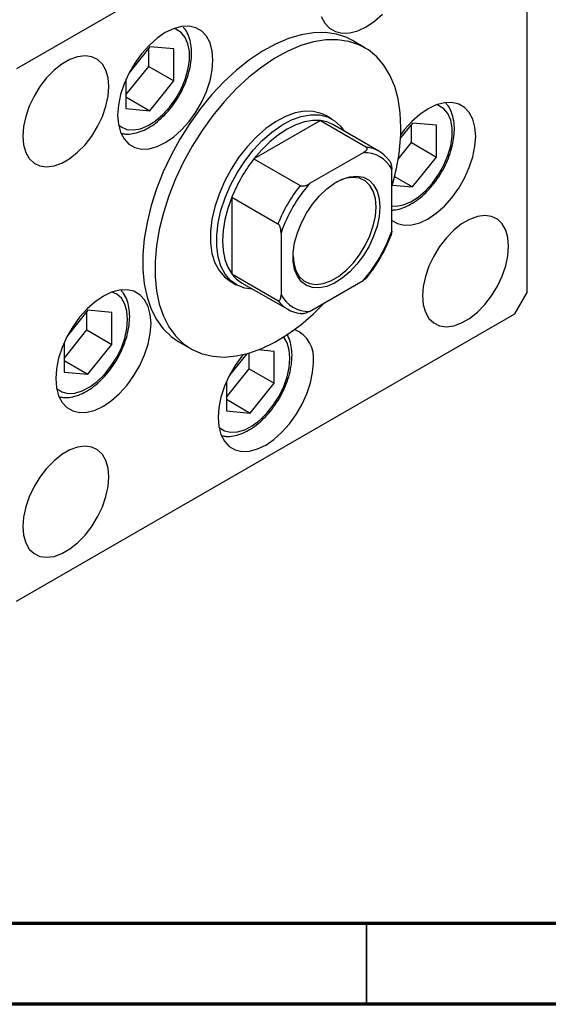
# Model space of a CAD drawing. Units: millimetres. Extents: x 15 to 463, y 5 to 292.
# Drawn here: x 144 to 176, y 5 to 66 of the extents above; entities that cross this region are included whole.
import ezdxf

# ---------------------------------------------------------------- set-up
doc = ezdxf.new("R2010")
doc.units = ezdxf.units.MM

msp = doc.modelspace()

# ---------------------------------------------------------------- linework, layer by layer
at = {"color": 7, "linetype": 'Continuous', "lineweight": 25}
for p, q in [((174.1426, 80.5185), (143.3975, 62.7741)), ((174.9017, 48.9559), (174.9017, 80.0799)), ((164.8957, 64.0678), (164.1365, 64.5059)), ((151.6254, 64.1249), (150.3416, 62.528)), ((151.556, 62.9135), (151.556, 64.0386)), ((153.1047, 63.9923), (151.6254, 64.1249)), ((153.1047, 62.0197), (153.1047, 63.9923)), ((150.1462, 61.1598), (151.556, 62.9135)), ((151.556, 62.9135), (153.1047, 62.0197)), ((150.1462, 62.121), (150.1462, 60.3122)), ((151.6254, 60.1796), (153.1047, 62.0197)), ((150.1462, 61.0334), (151.6254, 60.1796)), ((150.1462, 60.3122), (151.6254, 60.1796)), ((162.8603, 59.6645), (162.4807, 59.8835)), ((162.1514, 59.5709), (158.0457, 57.2014)), ((162.1514, 59.5709), (164.9981, 57.9279)), ((165.7627, 57.6795), (162.9159, 59.3225)), ((167.8412, 59.4195), (167.1002, 58.4978)), ((167.7718, 58.2081), (167.7718, 59.3332)), ((169.3205, 59.2869), (167.8412, 59.4195)), ((169.3205, 57.3143), (169.3205, 59.2869)), ((166.946, 57.1809), (167.7718, 58.2081)), ((167.7718, 58.2081), (169.3205, 57.3143)), ((158.0457, 57.2014), (160.8925, 55.5584)), ((164.7896, 57.5885), (161.4806, 55.6787)), ((167.8412, 55.4742), (169.3205, 57.3143)), ((166.5512, 52.7491), (166.5512, 56.5707)), ((166.7226, 56.1198), (167.8412, 55.4742)), ((166.5793, 55.5874), (167.8412, 55.4742)), ((156.6824, 54.8401), (159.5292, 53.1971)), ((156.6824, 54.8401), (156.6824, 50.0984)), ((159.719, 52.6275), (159.719, 48.8059)), ((166.5512, 52.7491), (166.5112, 52.5019)), ((156.6824, 50.0984), (159.5292, 48.4554)), ((156.5776, 49.6554), (156.9572, 49.4363)), ((157.2811, 49.5592), (160.1279, 47.9162)), ((161.4806, 47.7881), (164.7896, 49.6979)), ((174.1426, 47.641), (174.9017, 48.9559)), ((143.3975, 29.8967), (174.1426, 47.641)), ((147.801, 47.8534), (146.5172, 46.2564)), ((147.7316, 46.642), (147.7316, 47.7671)), ((149.2802, 47.7208), (147.801, 47.8534)), ((149.2802, 45.7482), (149.2802, 47.7208)), ((146.3218, 44.8883), (147.7316, 46.642)), ((147.7316, 46.642), (149.2802, 45.7482)), ((146.3218, 45.8495), (146.3218, 44.0407)), ((147.801, 43.9081), (149.2802, 45.7482)), ((153.4036, 45.9093), (154.1627, 45.4711)), ((157.5979, 45.176), (156.5373, 43.8567)), ((157.7517, 44.2422), (157.7517, 45.22)), ((159.3003, 45.321), (158.3048, 45.4103)), ((159.3003, 43.3484), (159.3003, 45.321)), ((146.3218, 44.7618), (147.801, 43.9081)), ((146.3218, 44.0407), (147.801, 43.9081)), ((156.3419, 42.4885), (157.7517, 44.2422)), ((157.7517, 44.2422), (159.3003, 43.3484)), ((156.3419, 43.4497), (156.3419, 41.6409)), ((157.8211, 41.5083), (159.3003, 43.3484)), ((156.3419, 42.3621), (157.8211, 41.5083)), ((156.3419, 41.6409), (157.8211, 41.5083))]:
    msp.add_line(p, q, dxfattribs=at)
at = {"color": 7, "linetype": 'Continuous', "lineweight": 70}
for p, q in [((410, 10), (20, 10)), ((415, 5), (15, 5))]:
    msp.add_line(p, q, dxfattribs=at)
at = {"color": 7, "linetype": 'Continuous', "lineweight": 35}
msp.add_line((165, 10), (165, 5), dxfattribs=at)
at = {"color": 7, "linetype": 'Continuous', "lineweight": 25, "flags": 128}
for points in [[(162.2015, 65.9989), (162.4182, 65.5872), (162.7123, 65.2719), (163.0749, 65.0624), (163.4949, 64.9652), (163.9596, 64.9831), (164.4549, 65.1157), (164.9657, 65.3589), (165.4765, 65.7053), (165.9718, 66.1444)], [(155.516, 63.3024), (155.4713, 63.8665), (155.3386, 64.3619), (155.1219, 64.7736), (154.8278, 65.0889), (154.4652, 65.2984), (154.0452, 65.3957), (153.5805, 65.3777), (153.0852, 65.2452), (152.5744, 65.002), (152.0636, 64.6555), (151.5683, 64.2164), (151.1035, 63.6979), (150.6835, 63.1158), (150.3209, 62.4878), (150.0268, 61.833), (149.8101, 61.1712), (149.6774, 60.5226), (149.6327, 59.9068), (149.6774, 59.3427), (149.8101, 58.8473), (150.0268, 58.4356), (150.3209, 58.1203), (150.6835, 57.9108), (151.1035, 57.8135), (151.5683, 57.8315), (152.0636, 57.9641), (152.5744, 58.2073), (153.0852, 58.5537), (153.5805, 58.9928), (154.0452, 59.5113), (154.4652, 60.0934), (154.8278, 60.7214), (155.1219, 61.3763), (155.3386, 62.038), (155.4713, 62.6866), (155.516, 63.3024)], [(164.1365, 64.5059), (163.7691, 64.6908), (163.1335, 64.9002), (162.4485, 64.9999), (161.7218, 64.9886), (160.9616, 64.8665), (160.1766, 64.6349), (159.3757, 64.2965), (158.568, 63.8552), (157.7625, 63.3158), (156.9684, 62.6846), (156.1948, 61.9687), (155.4503, 61.1762), (154.7434, 60.316), (154.0822, 59.398), (153.4741, 58.4324), (152.9259, 57.4304), (152.444, 56.4031), (152.0338, 55.3623), (151.6999, 54.3198), (151.4461, 53.2873), (151.2753, 52.2766), (151.1894, 51.2991), (151.1894, 50.3658), (151.2753, 49.4875), (151.4461, 48.6739), (151.6999, 47.9344), (152.0338, 47.2773), (152.444, 46.71), (152.9259, 46.239), (153.4036, 45.9093)], [(167.1206, 59.1508), (167.0776, 60.0579), (166.949, 60.905), (166.7364, 61.6827), (166.4422, 62.382), (166.0696, 62.9951), (165.6229, 63.5149), (165.1071, 63.9357), (164.5282, 64.2526), (163.8926, 64.4621), (163.2076, 64.5618), (162.4809, 64.5505), (161.7208, 64.4283), (160.9358, 64.1968), (160.1349, 63.8584), (159.3271, 63.417), (158.5216, 62.8777), (157.7275, 62.2465), (156.9539, 61.5306), (156.2094, 60.738), (155.5026, 59.8779), (154.8413, 58.9598), (154.2332, 57.9943), (153.6851, 56.9922), (153.2032, 55.965), (152.793, 54.9242), (152.4591, 53.8817), (152.2053, 52.8492), (152.0345, 51.8385), (151.9486, 50.8609), (151.9486, 49.9277), (152.0345, 49.0493), (152.2053, 48.2358), (152.4591, 47.4962), (152.793, 46.8391), (153.2032, 46.2718), (153.6851, 45.8009), (154.2332, 45.4315), (154.8413, 45.1679), (155.5026, 45.0131), (156.2094, 44.9689), (156.9539, 45.0357), (157.7275, 45.2128), (158.5216, 45.4982), (159.3271, 45.8886), (160.1349, 46.3796), (160.9358, 46.9657), (161.7208, 47.6403), (162.4183, 48.3293)], [(149.091, 61.6765), (149.0458, 62.2142), (148.9116, 62.6814), (148.6931, 63.0622), (148.3976, 63.3435), (148.0352, 63.5159), (147.6184, 63.5734), (147.1612, 63.5141), (146.6792, 63.34), (146.1889, 63.057), (145.7069, 62.6748), (145.2497, 62.2063), (144.8329, 61.6676), (144.4705, 61.077), (144.175, 60.4546), (143.9565, 59.8216), (143.8223, 59.1995), (143.7771, 58.6095), (143.8223, 58.0718), (143.9565, 57.6046), (144.175, 57.2238), (144.4705, 56.9425), (144.8329, 56.7701), (145.2497, 56.7126), (145.7069, 56.7719), (146.1889, 56.946), (146.6792, 57.229), (147.1612, 57.6112), (147.6184, 58.0797), (148.0352, 58.6183), (148.3976, 59.209), (148.6931, 59.8314), (148.9116, 60.4644), (149.0458, 61.0865), (149.091, 61.6765)], [(171.7318, 58.597), (171.6871, 59.1611), (171.5544, 59.6566), (171.3377, 60.0682), (171.0436, 60.3836), (170.681, 60.593), (170.261, 60.6903), (169.7963, 60.6723), (169.301, 60.5398), (168.7902, 60.2966), (168.2793, 59.9501), (167.784, 59.511), (167.3193, 58.9925), (167.1116, 58.7204)], [(162.4807, 59.8835), (162.2, 60.0173), (161.7042, 60.1408), (161.1621, 60.1498), (160.5852, 60.0442), (159.9858, 59.8261), (159.3767, 59.5003), (158.7708, 59.0736), (158.1811, 58.5552), (157.6201, 57.9561), (157.0998, 57.289), (156.6312, 56.5683), (156.2245, 55.8093), (155.8881, 55.028), (155.6294, 54.2413), (155.4538, 53.4658), (155.3651, 52.7181), (155.3651, 52.0142), (155.4538, 51.3689), (155.6294, 50.7961), (155.8881, 50.3081), (156.2245, 49.9151), (156.5776, 49.6554)], [(157.9716, 49.1607), (157.4793, 49.2266), (157.0108, 49.4065), (156.604, 49.696), (156.2677, 50.089), (156.009, 50.5771), (155.8334, 51.1498), (155.7446, 51.7951), (155.7446, 52.4991), (155.8334, 53.2468), (156.009, 54.0222), (156.2677, 54.809), (156.604, 55.5902), (157.0108, 56.3492), (157.4793, 57.07), (157.9996, 57.737), (158.5606, 58.3361), (159.1504, 58.8545), (159.7563, 59.2812), (160.3654, 59.607), (160.9648, 59.8251), (161.5417, 59.9308), (162.0838, 59.9218), (162.5796, 59.7983), (163.0184, 59.5629), (163.3909, 59.2207), (163.6064, 58.924)], [(162.1514, 59.5709), (161.6719, 59.5779), (161.1637, 59.491), (160.636, 59.3119), (160.0985, 59.0437), (159.561, 58.6914), (159.0334, 58.2615), (158.5252, 57.7618), (158.0457, 57.2014)], [(166.5512, 53.4035), (166.8993, 53.2054), (167.3193, 53.1082), (167.784, 53.1261), (168.2793, 53.2587), (168.7902, 53.5019), (169.301, 53.8483), (169.7963, 54.2874), (170.261, 54.8059), (170.681, 55.388), (171.0436, 56.016), (171.3377, 56.6709), (171.5544, 57.3326), (171.6871, 57.9813), (171.7318, 58.597)], [(165.811, 54.2327), (165.768, 53.6561), (165.6404, 53.0483), (165.4323, 52.429), (165.1503, 51.818), (164.8035, 51.235), (164.4031, 50.6987), (163.962, 50.2263), (163.4943, 49.8331), (163.015, 49.5317), (162.5396, 49.3317), (162.0834, 49.2395), (161.6609, 49.2583), (161.2858, 49.3872), (160.9702, 49.6223), (160.7241, 49.9559), (160.5556, 50.3774), (160.4699, 50.8731), (160.4699, 51.4271), (160.5556, 52.0217), (160.7241, 52.6378), (160.9702, 53.2554), (161.2858, 53.8548), (161.6609, 54.4167), (162.0834, 54.9231), (162.5396, 55.3577), (163.015, 55.7064), (163.4943, 55.9581), (163.962, 56.1048), (164.4031, 56.1416), (164.8035, 56.0675), (165.1503, 55.8847), (165.4323, 55.5992), (165.6404, 55.2202), (165.768, 54.7597), (165.811, 54.2327)], [(165.5833, 54.2327), (165.5397, 54.7513), (165.4103, 55.2018), (165.1995, 55.569), (164.9146, 55.8403), (164.5652, 56.0065), (164.1632, 56.0619), (163.7224, 56.0047), (163.2576, 55.8368), (163.0761, 55.744)], [(156.6824, 54.8401), (156.4368, 54.1446), (156.258, 53.4545), (156.1495, 52.7824), (156.1131, 52.1407), (156.1495, 51.5409), (156.258, 50.9942), (156.4368, 50.5104), (156.6824, 50.0984)], [(160.4597, 51.2107), (160.5027, 50.7568), (160.6321, 50.3063), (160.8429, 49.9391), (161.1278, 49.6678), (161.4772, 49.5016), (161.8792, 49.4462), (162.3201, 49.5034), (162.7848, 49.6712), (163.2576, 49.9441), (163.7224, 50.3127), (164.1632, 50.7644), (164.5652, 51.2838), (164.9146, 51.8534), (165.1995, 52.4536), (165.4103, 53.064), (165.5397, 53.6638), (165.5833, 54.2327)], [(173.763, 51.8056), (173.7178, 52.3434), (173.5836, 52.8106), (173.365, 53.1913), (173.0696, 53.4727), (172.7072, 53.6451), (172.2904, 53.7026), (171.8332, 53.6432), (171.3512, 53.4691), (170.8609, 53.1861), (170.3789, 52.8039), (169.9217, 52.3355), (169.5048, 51.7968), (169.1425, 51.2062), (168.847, 50.5838), (168.6285, 49.9507), (168.4943, 49.3287), (168.4491, 48.7387), (168.4943, 48.201), (168.6285, 47.7338), (168.847, 47.353), (169.1425, 47.0716), (169.5048, 46.8993), (169.9217, 46.8418), (170.3789, 46.9011), (170.8609, 47.0752), (171.3512, 47.3582), (171.8332, 47.7404), (172.2904, 48.2088), (172.7072, 48.7475), (173.0696, 49.3381), (173.365, 49.9606), (173.5836, 50.5936), (173.7178, 51.2157), (173.763, 51.8056)], [(151.6916, 47.0309), (151.6469, 47.595), (151.5142, 48.0904), (151.2975, 48.5021), (151.0034, 48.8174), (150.6408, 49.0269), (150.2208, 49.1242), (149.756, 49.1062), (149.2607, 48.9736), (148.7499, 48.7304), (148.2391, 48.384), (147.7438, 47.9449), (147.2791, 47.4264), (146.8591, 46.8443), (146.4965, 46.2163), (146.2024, 45.5615), (145.9857, 44.8997), (145.853, 44.2511), (145.8083, 43.6353), (145.853, 43.0712), (145.9857, 42.5758), (146.2024, 42.1641), (146.4965, 41.8488), (146.8591, 41.6393), (147.2791, 41.542), (147.7438, 41.56), (148.2391, 41.6926), (148.7499, 41.9358), (149.2607, 42.2822), (149.756, 42.7213), (150.2208, 43.2398), (150.6408, 43.8219), (151.0034, 44.4499), (151.2975, 45.1047), (151.5142, 45.7665), (151.6469, 46.4151), (151.6916, 47.0309)], [(157.3751, 45.1193), (157.2992, 45.0266), (156.8792, 44.4445), (156.5166, 43.8165), (156.2225, 43.1617), (156.0058, 42.4999), (155.8731, 41.8513), (155.8284, 41.2356), (155.8731, 40.6714), (156.0058, 40.176), (156.2225, 39.7643), (156.5166, 39.449), (156.8792, 39.2395), (157.2992, 39.1423), (157.7639, 39.1602), (158.2592, 39.2928), (158.77, 39.536), (159.2809, 39.8824), (159.7762, 40.3215), (160.2409, 40.84), (160.6609, 41.4221), (161.0235, 42.0501), (161.3176, 42.705), (161.5343, 43.3667), (161.667, 44.0154), (161.7117, 44.6311), (161.7117, 44.6311)], [(149.091, 37.5663), (149.0458, 38.104), (148.9116, 38.5713), (148.6931, 38.952), (148.3976, 39.2334), (148.0352, 39.4057), (147.6184, 39.4632), (147.1612, 39.4039), (146.6792, 39.2298), (146.1889, 38.9468), (145.7069, 38.5646), (145.2497, 38.0962), (144.8329, 37.5575), (144.4705, 36.9669), (144.175, 36.3445), (143.9565, 35.7114), (143.8223, 35.0893), (143.7771, 34.4994), (143.8223, 33.9616), (143.9565, 33.4944), (144.175, 33.1137), (144.4705, 32.8323), (144.8329, 32.66), (145.2497, 32.6025), (145.7069, 32.6618), (146.1889, 32.8359), (146.6792, 33.1189), (147.1612, 33.5011), (147.6184, 33.9695), (148.0352, 34.5082), (148.3976, 35.0988), (148.6931, 35.7212), (148.9116, 36.3543), (149.0458, 36.9764), (149.091, 37.5663)]]:
    msp.add_lwpolyline(points, dxfattribs=at)
at = {"color": 8, "linetype": 'Continuous', "lineweight": 25, "flags": 128}
for points in [[(149.683, 59.3101), (149.8536, 59.1785), (150.2053, 59.0295), (150.6084, 58.9934), (151.0483, 59.0714), (151.509, 59.2608), (151.9739, 59.5547), (152.4262, 59.9425), (152.8496, 60.4101), (153.2287, 60.9407), (153.5499, 61.5151), (153.8015, 62.1126), (153.9745, 62.7114), (154.0626, 63.2901), (154.0626, 63.8276), (153.9745, 64.3046), (153.8015, 64.7038), (153.5499, 65.0108), (153.2287, 65.2144), (153.1147, 65.256)], [(166.5512, 54.2993), (166.8242, 54.288), (167.264, 54.366), (167.7247, 54.5554), (168.1896, 54.8493), (168.642, 55.2371), (169.0653, 55.7047), (169.4445, 56.2353), (169.7657, 56.8097), (170.0173, 57.4072), (170.1903, 58.006), (170.2784, 58.5847), (170.2784, 59.1222), (170.1903, 59.5992), (170.0173, 59.9984), (169.7657, 60.3054), (169.4445, 60.509), (169.3304, 60.5506)], [(145.8586, 43.0386), (145.8766, 43.0223), (146.1978, 42.8186), (146.5769, 42.7256), (147.0003, 42.7467), (147.4526, 42.881), (147.9175, 43.1237), (148.3782, 43.4661), (148.818, 43.8958), (149.2211, 44.3972), (149.5729, 44.9522), (149.8606, 45.5408), (150.0739, 46.1417), (150.205, 46.7331), (150.2492, 47.2937), (150.205, 47.8033), (150.0739, 48.2434), (149.8606, 48.5981), (149.5729, 48.8546), (149.2902, 48.9845)], [(155.8787, 40.6388), (155.8967, 40.6225), (156.2179, 40.4188), (156.597, 40.3258), (157.0204, 40.3469), (157.4727, 40.4812), (157.9376, 40.724), (158.3983, 41.0664), (158.8381, 41.496), (159.2412, 41.9974), (159.593, 42.5524), (159.8807, 43.141), (160.094, 43.7419), (160.2251, 44.3333), (160.2693, 44.894), (160.2251, 45.4035), (160.094, 45.8436), (159.8807, 46.1983), (159.8719, 46.2089)]]:
    msp.add_lwpolyline(points, dxfattribs=at)
at = {"color": 7, "linetype": 'Continuous', "lineweight": 25}
for centre, radius, start, end in [((161.9349, 57.6041), 1.9787, 60.27672, 83.718861), ((153.9739, 59.3217), 13.1478, 343.060192, 359.255066), ((164.7907, 55.9953), 1.9437, 36.090644, 83.874117), ((165.6357, 51.2451), 9.6481, 141.876818, 158.12318), ((164.8658, 55.687), 1.9031, 27.66992, 92.29484), ((168.4825, 49.6021), 9.6481, 141.876818, 158.12318), ((168.328, 49.6912), 9.096, 138.833009, 161.166989), ((157.9422, 55.6854), 9.096, 318.833009, 341.166989), ((158.2691, 51.2582), 1.9654, 216.165736, 239.822594), ((161.4044, 49.6897), 1.9031, 207.66992, 272.29484), ((161.0999, 49.6004), 1.9437, 216.090644, 263.874117), ((159.8202, 44.8993), 1.9105, 351.929979, 67.712782)]:
    msp.add_arc(centre, radius, start, end, dxfattribs=at)
for points, knots in [([(149.8887, 58.7811), (149.9653, 58.7647), (150.1806, 58.7184), (150.5649, 58.7525), (151.028, 58.872), (151.504, 59.0941), (151.9779, 59.408), (152.4346, 59.8055), (152.8602, 60.273), (153.2432, 60.7965), (153.5737, 61.3613), (153.843, 61.9526), (154.0435, 62.5548), (154.1689, 63.153), (154.2134, 63.732), (154.1739, 64.2789), (154.0405, 64.7703), (153.8739, 65.1313), (153.7224, 65.2904), (153.6773, 65.3377)], [0, 0, 0, 0, 0.0321218, 0.0904124, 0.1506278, 0.2126969, 0.2757905, 0.3390733, 0.4022028, 0.465173, 0.52807, 0.5910112, 0.6540863, 0.7174264, 0.7811528, 0.8453142, 0.9096339, 0.9731305, 1, 1, 1, 1]), ([(166.5512, 54.0467), (166.6259, 54.0486), (166.8517, 54.0541), (167.2445, 54.1708), (167.7196, 54.3875), (168.1937, 54.7029), (168.6504, 55.1), (169.076, 55.5677), (169.459, 56.0911), (169.7895, 56.6559), (170.0588, 57.2472), (170.2593, 57.8494), (170.3847, 58.4476), (170.4292, 59.0267), (170.3897, 59.5735), (170.2562, 60.0649), (170.0896, 60.4259), (169.9381, 60.585), (169.8931, 60.6323)], [0, 0, 0, 0, 0.0317107, 0.0958123, 0.1618871, 0.2290526, 0.2964193, 0.3636231, 0.4306571, 0.4976133, 0.5646165, 0.6317623, 0.6991901, 0.7670292, 0.8353314, 0.903802, 0.9713964, 1, 1, 1, 1]), ([(164.7896, 57.5885), (164.8755, 57.6445), (164.9819, 57.7138), (165.0404, 57.8178), (165.0471, 57.8637), (165.0326, 57.9026), (165.0096, 57.9195), (164.9981, 57.9279)], [0, 0, 0, 0, 0.5662294, 0.7007856, 0.8361712, 0.9183646, 1, 1, 1, 1]), ([(166.3614, 57.1403), (166.3731, 57.1321), (166.399, 57.1139), (166.4401, 57.0606), (166.4883, 56.9673), (166.5408, 56.7923), (166.5471, 56.6587), (166.5512, 56.5707)], [0, 0, 0, 0, 0.0731849, 0.1620505, 0.2959674, 0.5365076, 1, 1, 1, 1]), ([(160.8925, 55.5584), (160.9054, 55.5524), (160.9341, 55.5391), (161.0009, 55.5301), (161.1057, 55.535), (161.2835, 55.577), (161.4023, 55.6384), (161.4806, 55.6787)], [0, 0, 0, 0, 0.0731849, 0.1620505, 0.2959674, 0.5365076, 1, 1, 1, 1]), ([(159.719, 52.6275), (159.7134, 52.7364), (159.7066, 52.8711), (159.6458, 53.044), (159.6093, 53.1149), (159.5683, 53.169), (159.5422, 53.1877), (159.5292, 53.1971)], [0, 0, 0, 0, 0.5662294, 0.7007856, 0.8361712, 0.9183646, 1, 1, 1, 1]), ([(164.9918, 49.8565), (165.01, 49.8781), (165.1925, 50.0931), (165.5138, 50.5394), (165.9265, 51.206), (166.2664, 51.8656), (166.4375, 52.3021), (166.515, 52.5)], [0, 0, 0, 0, 0.0282478, 0.2820051, 0.5357685, 0.7895338, 1, 1, 1, 1]), ([(164.9907, 49.8575), (164.9872, 49.8519), (164.9481, 49.7898), (164.8651, 49.7417), (164.7896, 49.6979)], [0, 0, 0, 0, 0.0888654, 1, 1, 1, 1]), ([(146.0645, 42.5092), (146.1468, 42.4923), (146.3684, 42.4466), (146.7591, 42.4839), (147.223, 42.6077), (147.6992, 42.8337), (148.1727, 43.1512), (148.6284, 43.552), (149.0524, 44.0221), (149.4334, 44.5475), (149.7616, 45.1137), (150.0282, 45.7057), (150.2257, 46.3081), (150.348, 46.9058), (150.389, 47.4838), (150.346, 48.029), (150.2085, 48.5176), (150.0426, 48.8709), (149.8944, 49.0239), (149.8534, 49.0663)], [0, 0, 0, 0, 0.03444591, 0.09280679, 0.15311286, 0.21524809, 0.27837022, 0.3416546, 0.40478225, 0.46775282, 0.53065469, 0.59360595, 0.6566948, 0.72005407, 0.78380386, 0.84798723, 0.91230111, 0.97574155, 1, 1, 1, 1]), ([(159.5292, 48.4554), (159.5409, 48.4502), (159.5667, 48.4385), (159.6079, 48.4443), (159.6561, 48.4819), (159.7085, 48.5964), (159.7148, 48.7227), (159.719, 48.8059)], [0, 0, 0, 0, 0.0731849, 0.1620505, 0.2959674, 0.5365076, 1, 1, 1, 1]), ([(161.4806, 47.7881), (161.3836, 47.7385), (161.2635, 47.6771), (161.0834, 47.6434), (161.0037, 47.6395), (160.9364, 47.6479), (160.9071, 47.6612), (160.8925, 47.6678)], [0, 0, 0, 0, 0.5662294, 0.7007856, 0.8361712, 0.9183646, 1, 1, 1, 1]), ([(156.0846, 40.1095), (156.1669, 40.0925), (156.3885, 40.0469), (156.7792, 40.0842), (157.2431, 40.208), (157.7193, 40.4339), (158.1928, 40.7515), (158.6485, 41.1522), (159.0725, 41.6223), (159.4535, 42.1477), (159.7817, 42.714), (160.0483, 43.3059), (160.2459, 43.9084), (160.3678, 44.5058), (160.41, 45.0847), (160.3629, 45.6264), (160.2549, 46.0699), (160.1227, 46.2979), (160.0712, 46.3867)], [0, 0, 0, 0, 0.0361297, 0.0973435, 0.1605975, 0.22577, 0.2919778, 0.3583557, 0.4245692, 0.4906179, 0.5565946, 0.6226231, 0.6887959, 0.7552524, 0.8221185, 0.8894393, 0.956897, 1, 1, 1, 1])]:
    msp.add_open_spline(points, degree=3, knots=knots, dxfattribs=at)

doc.saveas('drawing.dxf')
